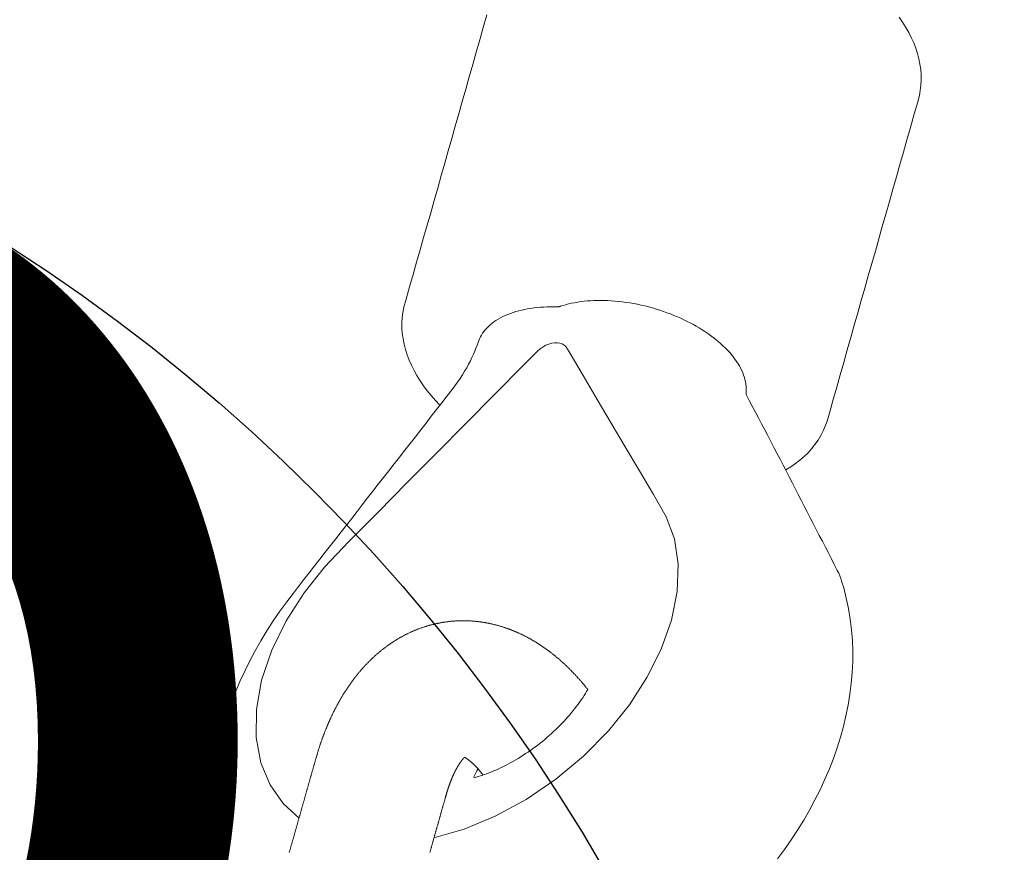
# Model space of a CAD drawing. Extents: x 6006 to 6620, y -5988 to -5294.
# Drawn here: x 6118 to 6121, y -5701 to -5699 of the extents above; entities that cross this region are included whole.
import ezdxf

# ---------------------------------------------------------------- set-up
doc = ezdxf.new("R2010")
doc.units = 0
doc.header["$MEASUREMENT"] = 0
doc.layers.get('0').update_dxf_attribs({"color": 5, "linetype": 'CONTINUOUS'})
for name, color, linetype in [('FT', 1, 'CONTINUOUS'), ('PHASE-1', 6, 'CONTINUOUS'), ('SPECIAL_NOTE', 6, 'CONTINUOUS')]:
    doc.layers.add(name, color=color, linetype=linetype)
doc.styles.add('SIMPLEX', font='SIMPLEX.shx')

# ---------------------------------------------------------------- blocks, each defined once
blk = doc.blocks.new('23694600')
at = {"color": 0, "linetype": 'Continuous', "lineweight": 0, "elevation": -0.0017}
for points in [[(50.0692, 37.6951), (50.0838, 37.6773), (50.0973, 37.6634), (50.109, 37.6533), (50.1183, 37.6467), (50.1203, 37.6457), (50.1205, 37.6459), (50.1207, 37.6461), (50.1209, 37.6464), (50.1211, 37.6466), (50.1213, 37.6468), (50.1215, 37.647), (50.1217, 37.6472), (50.1219, 37.6474), (50.1221, 37.6476), (50.1223, 37.6478), (50.1224, 37.648), (50.1227, 37.6483), (50.1229, 37.6485), (50.1231, 37.6488), (50.1233, 37.6491), (50.1236, 37.6493), (50.1238, 37.6496), (50.124, 37.6498), (50.1242, 37.6501), (50.1244, 37.6504), (50.1247, 37.6506), (50.1249, 37.6509), (50.1251, 37.6511), (50.1254, 37.6514), (50.1256, 37.6517), (50.1258, 37.652), (50.1261, 37.6523), (50.1263, 37.6526), (50.1266, 37.653), (50.1268, 37.6533), (50.1271, 37.6536), (50.1273, 37.6539), (50.1275, 37.6542), (50.1278, 37.6545), (50.128, 37.6548), (50.1283, 37.6551), (50.1286, 37.6555), (50.1288, 37.6558), (50.1291, 37.6562), (50.1293, 37.6566), (50.1296, 37.6569), (50.1299, 37.6573), (50.1301, 37.6576), (50.1304, 37.658), (50.1306, 37.6583), (50.1309, 37.6587), (50.1312, 37.659), (50.1314, 37.6594), (50.1317, 37.6598), (50.132, 37.6602), (50.1323, 37.6606), (50.1325, 37.6611), (50.1328, 37.6615), (50.1331, 37.6619), (50.1334, 37.6623), (50.1336, 37.6627), (50.1339, 37.6631), (50.1342, 37.6635), (50.1345, 37.6639), (50.1348, 37.6643), (50.135, 37.6648), (50.1353, 37.6653), (50.1356, 37.6657), (50.1359, 37.6662), (50.1362, 37.6666), (50.1365, 37.6671), (50.1368, 37.6675), (50.137, 37.668), (50.1373, 37.6685), (50.1376, 37.6689), (50.1379, 37.6694), (50.1382, 37.6699), (50.1385, 37.6704), (50.1388, 37.6709), (50.1391, 37.6714), (50.1394, 37.6719), (50.1397, 37.6724), (50.14, 37.6729), (50.1403, 37.6734), (50.1406, 37.6739), (50.1408, 37.6744), (50.1411, 37.6749), (50.1414, 37.6754), (50.1417, 37.676), (50.142, 37.6765), (50.1423, 37.6771), (50.1426, 37.6776), (50.1429, 37.6782), (50.1432, 37.6788), (50.1435, 37.6793), (50.1438, 37.6799), (50.1441, 37.6804), (50.1444, 37.681), (50.1447, 37.6816), (50.145, 37.6821), (50.1453, 37.6827), (50.1456, 37.6833), (50.1459, 37.6839), (50.1462, 37.6845), (50.1465, 37.6851), (50.1469, 37.6857), (50.1472, 37.6863), (50.1475, 37.6869), (50.1478, 37.6875), (50.1481, 37.6881), (50.1484, 37.6888), (50.1487, 37.6894), (50.149, 37.69), (50.1493, 37.6906), (50.1496, 37.6913), (50.1499, 37.6919), (50.1502, 37.6926), (50.1505, 37.6933), (50.1508, 37.6939), (50.1511, 37.6946), (50.1514, 37.6952), (50.1517, 37.6959), (50.152, 37.6965), (50.1523, 37.6972), (50.1526, 37.6978), (50.1529, 37.6986), (50.1532, 37.6993), (50.1535, 37.7), (50.1538, 37.7007), (50.1541, 37.7014), (50.1544, 37.7021), (50.1547, 37.7028), (50.155, 37.7035), (50.1553, 37.7042), (50.1556, 37.7049), (50.1559, 37.7056), (50.1562, 37.7063), (50.1565, 37.707), (50.1568, 37.7078), (50.1571, 37.7085), (50.1574, 37.7093), (50.1577, 37.71), (50.158, 37.7108), (50.1583, 37.7115), (50.1586, 37.7123), (50.1588, 37.713), (50.1591, 37.7138), (50.1594, 37.7145), (50.1597, 37.7153), (50.16, 37.7161), (50.1603, 37.7168), (50.1606, 37.7176), (50.1609, 37.7184), (50.1612, 37.7192), (50.1615, 37.72), (50.1618, 37.7208), (50.162, 37.7216), (50.1623, 37.7224), (50.1626, 37.7232), (50.1629, 37.724), (50.1632, 37.7248), (50.1635, 37.7256), (50.1638, 37.7264), (50.164, 37.7273), (50.1643, 37.7281), (50.1646, 37.7289), (50.1649, 37.7298), (50.1652, 37.7306), (50.1654, 37.7314), (50.1657, 37.7323), (50.166, 37.7331), (50.1663, 37.7339), (50.1666, 37.7348), (50.1668, 37.7356), (50.1671, 37.7365), (50.1674, 37.7374), (50.1676, 37.7383), (50.1679, 37.7392), (50.1682, 37.74), (50.1684, 37.7409), (50.1687, 37.7418), (50.169, 37.7427), (50.1693, 37.7435), (50.1695, 37.7444), (50.1698, 37.7453), (50.1701, 37.7465), (50.1705, 37.7479), (50.1709, 37.7492), (50.1713, 37.7505), (50.1717, 37.7518), (50.172, 37.7532), (50.1724, 37.7545), (50.1728, 37.7558), (50.1732, 37.7572), (50.1736, 37.7585), (50.1739, 37.7598), (50.1743, 37.7612), (50.1748, 37.7628), (50.1752, 37.7644), (50.1757, 37.7661), (50.1762, 37.7677), (50.1767, 37.7694), (50.1771, 37.7711), (50.1776, 37.7727), (50.1781, 37.7744), (50.1786, 37.7761), (50.179, 37.7777), (50.1795, 37.7794), (50.18, 37.7811), (50.1804, 37.7827), (50.1809, 37.7844), (50.1814, 37.7861), (50.1819, 37.7877), (50.1823, 37.7894), (50.1828, 37.7911), (50.1833, 37.7927), (50.1837, 37.7944), (50.1842, 37.796), (50.1847, 37.7977), (50.1852, 37.7994), (50.1856, 37.801), (50.1861, 37.8027), (50.1866, 37.8044), (50.187, 37.806), (50.1875, 37.8077), (50.188, 37.8094), (50.1885, 37.811), (50.1889, 37.8127), (50.1894, 37.8144), (50.1899, 37.816), (50.1904, 37.8177), (50.1908, 37.8194), (50.1913, 37.821), (50.1918, 37.8227), (50.1922, 37.8243), (50.1927, 37.826), (50.1932, 37.8277), (50.1937, 37.8293), (50.1941, 37.831), (50.1946, 37.8327), (50.1951, 37.8343), (50.1955, 37.836), (50.196, 37.8377), (50.1965, 37.8393), (50.197, 37.841), (50.1974, 37.8427), (50.1979, 37.8443), (50.1984, 37.846), (50.1988, 37.8477), (50.1993, 37.8493), (50.1998, 37.851), (50.2003, 37.8526), (50.2007, 37.8543), (50.2012, 37.856), (50.2017, 37.8576), (50.2022, 37.8593), (50.2026, 37.861), (50.2031, 37.8626), (50.2036, 37.8643), (50.204, 37.866), (50.2045, 37.8676), (50.205, 37.8693), (50.2055, 37.871), (50.2059, 37.8726), (50.2064, 37.8743), (50.2069, 37.876), (50.2073, 37.8776), (50.2078, 37.8793), (50.2083, 37.8809), (50.2088, 37.8826), (50.2092, 37.8843), (50.2097, 37.8859), (50.2102, 37.8876), (50.2107, 37.8893), (50.2111, 37.8909), (50.2116, 37.8926), (50.2121, 37.8943), (50.2125, 37.8959), (50.213, 37.8976), (50.2135, 37.8993), (50.214, 37.9009), (50.2144, 37.9026), (50.2149, 37.9043), (50.2154, 37.9059), (50.2158, 37.9076), (50.2163, 37.9093)], [(50.605, 37.9091), (50.6045, 37.9073), (50.604, 37.9055), (50.6035, 37.9037), (50.603, 37.9019), (50.6025, 37.9001), (50.602, 37.8983), (50.6015, 37.8965), (50.601, 37.8947), (50.6004, 37.8929), (50.5999, 37.8911), (50.5994, 37.8893), (50.5989, 37.8875), (50.5984, 37.8857), (50.5979, 37.8839), (50.5974, 37.8821), (50.5969, 37.8803), (50.5964, 37.8785), (50.5959, 37.8767), (50.5953, 37.8749), (50.5948, 37.8731), (50.5943, 37.8713), (50.5938, 37.8695), (50.5933, 37.8677), (50.5928, 37.8659), (50.5923, 37.8641), (50.5918, 37.8623), (50.5913, 37.8606), (50.5908, 37.8588), (50.5902, 37.857), (50.5897, 37.8552), (50.5892, 37.8534), (50.5887, 37.8516), (50.5882, 37.8498), (50.5877, 37.848), (50.5872, 37.8462), (50.5867, 37.8444), (50.5862, 37.8426), (50.5857, 37.8408), (50.5851, 37.839), (50.5846, 37.8372), (50.5841, 37.8354), (50.5836, 37.8336), (50.5831, 37.8318), (50.5826, 37.83), (50.5821, 37.8282), (50.5816, 37.8264), (50.5811, 37.8246), (50.5806, 37.8228), (50.58, 37.821), (50.5795, 37.8192), (50.579, 37.8174), (50.5785, 37.8156), (50.578, 37.8138), (50.5775, 37.812), (50.577, 37.8102), (50.5765, 37.8084), (50.576, 37.8066), (50.5755, 37.8048), (50.575, 37.803), (50.5744, 37.8012), (50.5739, 37.7994), (50.5734, 37.7976), (50.5729, 37.7958), (50.5724, 37.794), (50.5719, 37.7922), (50.5714, 37.7904), (50.5709, 37.7886), (50.5704, 37.7868), (50.5699, 37.785), (50.5693, 37.7832), (50.5688, 37.7814), (50.5683, 37.7796), (50.5678, 37.7778), (50.5673, 37.776), (50.5668, 37.7742), (50.5663, 37.7724), (50.5658, 37.7706), (50.5653, 37.7688), (50.5648, 37.7671), (50.5642, 37.7653), (50.5637, 37.7635), (50.5632, 37.7617), (50.5627, 37.7599), (50.5622, 37.7581), (50.5617, 37.7563), (50.5612, 37.7545), (50.5607, 37.7527), (50.5602, 37.7509), (50.5597, 37.7491), (50.5591, 37.7473), (50.5586, 37.7455), (50.5581, 37.7437), (50.5576, 37.7419), (50.5571, 37.7401), (50.5566, 37.7383), (50.5561, 37.7365), (50.5556, 37.7347), (50.5551, 37.7329), (50.5546, 37.7311), (50.554, 37.7293), (50.5535, 37.7275), (50.553, 37.7257), (50.5525, 37.7239), (50.552, 37.7221), (50.5515, 37.7203), (50.551, 37.7185), (50.5505, 37.7167), (50.55, 37.7149), (50.5495, 37.7131), (50.549, 37.7113), (50.5484, 37.7095), (50.5479, 37.7077), (50.5474, 37.7059), (50.5469, 37.7041), (50.5464, 37.7023), (50.5459, 37.7005), (50.5454, 37.6987), (50.5449, 37.6969), (50.5444, 37.6951), (50.5439, 37.6933), (50.5433, 37.6915), (50.5428, 37.6897), (50.5423, 37.6879), (50.5418, 37.6861), (50.5413, 37.6843), (50.5408, 37.6825), (50.5403, 37.6807), (50.5398, 37.6789), (50.5393, 37.6771), (50.5388, 37.6754), (50.5382, 37.6736), (50.5377, 37.6718), (50.5372, 37.67), (50.5367, 37.6682), (50.5362, 37.6664), (50.5357, 37.6646), (50.5352, 37.6628), (50.5347, 37.661), (50.5342, 37.6592), (50.5337, 37.6574), (50.5331, 37.6556), (50.5326, 37.6538), (50.5321, 37.652), (50.5316, 37.6502), (50.5311, 37.6486), (50.5307, 37.647), (50.5302, 37.6453), (50.5297, 37.6437), (50.5292, 37.6421), (50.5288, 37.6405), (50.5283, 37.6388), (50.5278, 37.6372), (50.5273, 37.6356), (50.5268, 37.6339), (50.5264, 37.6323), (50.5259, 37.6307), (50.5254, 37.6291), (50.5249, 37.6275), (50.5244, 37.6259), (50.5239, 37.6243), (50.5233, 37.6228), (50.5228, 37.6212), (50.5223, 37.6196), (50.5218, 37.618), (50.5213, 37.6164), (50.5208, 37.6148), (50.5203, 37.6132), (50.5198, 37.6117), (50.5192, 37.6101), (50.5187, 37.6085), (50.5182, 37.607), (50.5176, 37.6054), (50.5171, 37.6038), (50.5165, 37.6023), (50.516, 37.6007), (50.5154, 37.5991), (50.5149, 37.5976), (50.5143, 37.596), (50.5138, 37.5944), (50.5132, 37.5929), (50.5127, 37.5913), (50.5121, 37.5898), (50.5115, 37.5882), (50.5109, 37.5867), (50.5103, 37.5852), (50.5098, 37.5836), (50.5092, 37.5821), (50.5086, 37.5805), (50.508, 37.579), (50.5074, 37.5774), (50.5068, 37.5759), (50.5063, 37.5744), (50.5056, 37.5728), (50.505, 37.5713), (50.5044, 37.5698), (50.5038, 37.5683), (50.5032, 37.5668), (50.5025, 37.5652), (50.5019, 37.5637), (50.5013, 37.5622), (50.5007, 37.5607), (50.5, 37.5592), (50.4994, 37.5576), (50.4988, 37.5561), (50.4981, 37.5546), (50.4975, 37.5531), (50.4968, 37.5516), (50.4962, 37.5501), (50.4955, 37.5486), (50.4948, 37.5472), (50.4942, 37.5457), (50.4935, 37.5442), (50.4929, 37.5427), (50.4922, 37.5412), (50.4915, 37.5397), (50.4909, 37.5382), (50.4902, 37.5367), (50.4895, 37.5352), (50.4888, 37.5338), (50.4881, 37.5323), (50.4874, 37.5308), (50.4867, 37.5294), (50.486, 37.5279), (50.4853, 37.5264), (50.4846, 37.5249), (50.4839, 37.5235), (50.4832, 37.522), (50.4825, 37.5205), (50.4817, 37.5191), (50.481, 37.5176), (50.4802, 37.5162), (50.4795, 37.5147), (50.4787, 37.5133), (50.478, 37.5119), (50.4772, 37.5104), (50.4765, 37.509), (50.4758, 37.5075), (50.475, 37.5061), (50.4743, 37.5046), (50.4735, 37.5032), (50.4727, 37.5018), (50.472, 37.5003), (50.4712, 37.4989), (50.4704, 37.4975), (50.4696, 37.4961), (50.4688, 37.4947), (50.468, 37.4933), (50.4672, 37.4918), (50.4664, 37.4904), (50.4656, 37.489), (50.4649, 37.4876), (50.4641, 37.4862), (50.4632, 37.4848), (50.4624, 37.4834), (50.4616, 37.482), (50.4607, 37.4806), (50.4599, 37.4792), (50.4591, 37.4778), (50.4582, 37.4764), (50.4574, 37.475), (50.4566, 37.4737), (50.4557, 37.4723), (50.4549, 37.4709), (50.4541, 37.4695), (50.4532, 37.4681), (50.4523, 37.4668), (50.4514, 37.4654), (50.4505, 37.464), (50.4497, 37.4627), (50.4488, 37.4613), (50.4479, 37.46), (50.447, 37.4586), (50.4461, 37.4572), (50.4453, 37.4559), (50.4444, 37.4545), (50.4435, 37.4532), (50.4426, 37.4518), (50.4416, 37.4505), (50.4407, 37.4492), (50.4398, 37.4478), (50.4388, 37.4465), (50.4379, 37.4452), (50.437, 37.4439), (50.436, 37.4425), (50.4351, 37.4412), (50.4342, 37.4399), (50.4333, 37.4386), (50.4323, 37.4372), (50.4314, 37.4359), (50.4304, 37.4346), (50.4294, 37.4333), (50.4284, 37.432), (50.4274, 37.4307), (50.4264, 37.4294), (50.4255, 37.4281), (50.4245, 37.4269), (50.4235, 37.4256), (50.4225, 37.4243), (50.4215, 37.423), (50.4205, 37.4217), (50.4195, 37.4204), (50.4185, 37.4191), (50.4175, 37.4179), (50.4164, 37.4166), (50.4154, 37.4154), (50.4143, 37.4141), (50.4133, 37.4129), (50.4123, 37.4116), (50.4112, 37.4103), (50.4102, 37.4091), (50.4091, 37.4078), (50.4081, 37.4066), (50.4071, 37.4053), (50.406, 37.4041), (50.4049, 37.4029), (50.4038, 37.4017), (50.4027, 37.4005), (50.4016, 37.3992), (50.4005, 37.398), (50.3994, 37.3968), (50.3983, 37.3956), (50.3972, 37.3944), (50.3961, 37.3931), (50.395, 37.3919), (50.3939, 37.3907), (50.3928, 37.3895), (50.3916, 37.3884), (50.3905, 37.3872), (50.3893, 37.386), (50.3882, 37.3848), (50.387, 37.3837), (50.3859, 37.3825), (50.3847, 37.3813), (50.3835, 37.3802), (50.3824, 37.379), (50.3812, 37.3778), (50.3801, 37.3766), (50.3789, 37.3755), (50.3777, 37.3744), (50.3764, 37.3733), (50.3752, 37.3721), (50.374, 37.371), (50.3728, 37.3699), (50.3716, 37.3687), (50.3704, 37.3676), (50.3692, 37.3665), (50.368, 37.3654), (50.3668, 37.3642), (50.3655, 37.3631), (50.3643, 37.362), (50.363, 37.3609), (50.3617, 37.3599), (50.3604, 37.3588), (50.3592, 37.3577), (50.3579, 37.3566), (50.3566, 37.3556), (50.3553, 37.3545), (50.3541, 37.3534), (50.3528, 37.3523), (50.3515, 37.3512), (50.3502, 37.3502), (50.3489, 37.3492), (50.3476, 37.3481), (50.3462, 37.3471), (50.3449, 37.3461), (50.3436, 37.3451), (50.3422, 37.3441), (50.3409, 37.343), (50.3396, 37.342), (50.3382, 37.341), (50.3369, 37.34), (50.3356, 37.3389), (50.3342, 37.3379), (50.3328, 37.337), (50.3314, 37.336), (50.33, 37.3351), (50.3287, 37.3341), (50.3273, 37.3331), (50.3259, 37.3322), (50.3245, 37.3312), (50.3231, 37.3303), (50.3217, 37.3293), (50.3203, 37.3283), (50.3189, 37.3274), (50.3175, 37.3264), (50.316, 37.3255), (50.3146, 37.3246), (50.3131, 37.3238), (50.3117, 37.3229), (50.3102, 37.322), (50.3088, 37.3211), (50.3073, 37.3202), (50.3059, 37.3193), (50.3044, 37.3184), (50.3029, 37.3175), (50.3015, 37.3166), (50.3, 37.3158), (50.2985, 37.3149), (50.297, 37.3141), (50.2955, 37.3133), (50.294, 37.3125), (50.2925, 37.3117), (50.291, 37.3109), (50.2894, 37.31), (50.2879, 37.3092), (50.2864, 37.3084), (50.2849, 37.3076), (50.2834, 37.3068), (50.2819, 37.306), (50.2803, 37.3052), (50.2787, 37.3045), (50.2772, 37.3038), (50.2756, 37.303), (50.274, 37.3023), (50.2725, 37.3016), (50.2709, 37.3008), (50.2693, 37.3001), (50.2678, 37.2994), (50.2662, 37.2986), (50.2646, 37.2979), (50.263, 37.2972), (50.2614, 37.2965), (50.2598, 37.2959), (50.2582, 37.2952), (50.2566, 37.2946), (50.2549, 37.2939), (50.2533, 37.2933), (50.2517, 37.2927), (50.2501, 37.292), (50.2485, 37.2914), (50.2468, 37.2907), (50.2452, 37.2901), (50.2436, 37.2894), (50.2419, 37.2889), (50.2403, 37.2883), (50.2386, 37.2878), (50.2369, 37.2872), (50.2353, 37.2867), (50.2336, 37.2861), (50.2319, 37.2856), (50.2303, 37.285), (50.2286, 37.2845), (50.2269, 37.2839), (50.2253, 37.2834), (50.2236, 37.2828), (50.2219, 37.2823), (50.2202, 37.2819), (50.2185, 37.2814), (50.2168, 37.281), (50.2151, 37.2805), (50.2134, 37.2801), (50.2117, 37.2796), (50.21, 37.2792), (50.2083, 37.2787), (50.2066, 37.2783), (50.2049, 37.2778), (50.2032, 37.2774), (50.2015, 37.277), (50.1998, 37.2766), (50.198, 37.2763), (50.1963, 37.2759), (50.1946, 37.2756), (50.1928, 37.2753), (50.1911, 37.2749), (50.1894, 37.2746), (50.1877, 37.2742), (50.1859, 37.2739), (50.1842, 37.2735), (50.1825, 37.2732), (50.1807, 37.2729), (50.179, 37.2726), (50.1772, 37.2724), (50.1755, 37.2722), (50.1737, 37.2719), (50.172, 37.2717), (50.1702, 37.2714), (50.1685, 37.2712), (50.1667, 37.271), (50.165, 37.2707), (50.1632, 37.2705), (50.1615, 37.2702), (50.1597, 37.2701), (50.158, 37.2699), (50.1562, 37.2698), (50.1544, 37.2697), (50.1527, 37.2695), (50.1509, 37.2694), (50.1492, 37.2693), (50.1474, 37.2691), (50.1456, 37.269), (50.1439, 37.2689), (50.1421, 37.2688), (50.1403, 37.2686), (50.1386, 37.2685), (50.1368, 37.2685), (50.1351, 37.2685), (50.1333, 37.2685), (50.1315, 37.2684), (50.1298, 37.2684), (50.128, 37.2684), (50.1263, 37.2684), (50.1245, 37.2684), (50.1227, 37.2683), (50.121, 37.2683), (50.1192, 37.2683), (50.1175, 37.2683), (50.1157, 37.2684), (50.1139, 37.2685), (50.1122, 37.2685), (50.1104, 37.2686), (50.1087, 37.2687), (50.1069, 37.2688), (50.1052, 37.2689), (50.1034, 37.269), (50.1017, 37.269), (50.0999, 37.2691), (50.0982, 37.2692), (50.0964, 37.2693), (50.0947, 37.2695), (50.093, 37.2697), (50.0912, 37.2699), (50.0895, 37.2701), (50.0877, 37.2703), (50.086, 37.2704), (50.0843, 37.2706), (50.0825, 37.2708), (50.0808, 37.271), (50.0791, 37.2712), (50.0773, 37.2714), (50.0756, 37.2716), (50.0739, 37.2719), (50.0722, 37.2721), (50.0705, 37.2724), (50.0688, 37.2727), (50.0671, 37.273), (50.0654, 37.2733), (50.0637, 37.2736), (50.0619, 37.2739), (50.0602, 37.2741), (50.0585, 37.2744), (50.0568, 37.2747), (50.0551, 37.275), (50.0535, 37.2754), (50.0518, 37.2758), (50.0501, 37.2761), (50.0484, 37.2765), (50.0468, 37.2769), (50.0451, 37.2773), (50.0434, 37.2777), (50.0417, 37.278), (50.0401, 37.2784), (50.0384, 37.2788), (50.0367, 37.2792), (50.0351, 37.2796), (50.0334, 37.28), (50.0318, 37.2805), (50.0301, 37.281), (50.0285, 37.2814), (50.0269, 37.2819), (50.0252, 37.2824), (50.0236, 37.2828), (50.022, 37.2833), (50.0203, 37.2838), (50.0187, 37.2842), (50.0171, 37.2847), (50.0154, 37.2852), (50.0138, 37.2857), (50.0122, 37.2863), (50.0106, 37.2868), (50.009, 37.2874), (50.0074, 37.2879), (50.0058, 37.2885), (50.0042, 37.289), (50.0026, 37.2896), (50.001, 37.2901), (49.9994, 37.2907), (49.9978, 37.2912), (49.9962, 37.2918), (49.9947, 37.2924), (49.9931, 37.293), (49.9916, 37.2936), (49.99, 37.2943), (49.9884, 37.2949), (49.9869, 37.2955), (49.9853, 37.2962), (49.9838, 37.2968), (49.9822, 37.2974), (49.9807, 37.298), (49.9791, 37.2987), (49.9775, 37.2993), (49.976, 37.3), (49.9745, 37.3007), (49.973, 37.3014), (49.9715, 37.3021), (49.9699, 37.3028), (49.9684, 37.3035), (49.9669, 37.3042), (49.9654, 37.3049), (49.9639, 37.3056), (49.9624, 37.3063), (49.9608, 37.307), (49.9593, 37.3077), (49.9578, 37.3084), (49.9564, 37.3092), (49.9549, 37.31), (49.9534, 37.3107), (49.9519, 37.3115), (49.9505, 37.3123), (49.949, 37.313), (49.9475, 37.3138), (49.946, 37.3146), (49.9446, 37.3153), (49.9431, 37.3161), (49.9416, 37.3169), (49.9402, 37.3177), (49.9387, 37.3185), (49.9373, 37.3194), (49.9359, 37.3202), (49.9345, 37.321), (49.933, 37.3218), (49.9316, 37.3227), (49.9302, 37.3235), (49.9287, 37.3243), (49.9273, 37.3252), (49.9259, 37.326), (49.9244, 37.3268), (49.923, 37.3277), (49.9217, 37.3286), (49.9203, 37.3295), (49.9189, 37.3303), (49.9175, 37.3312), (49.9161, 37.3321), (49.9147, 37.333), (49.9134, 37.3339), (49.912, 37.3348), (49.9106, 37.3357), (49.9092, 37.3365), (49.9078, 37.3374), (49.9065, 37.3383), (49.9051, 37.3393), (49.9038, 37.3402), (49.9025, 37.3412), (49.9011, 37.3421), (49.8998, 37.343), (49.8985, 37.344), (49.8971, 37.3449), (49.8958, 37.3458), (49.8944, 37.3468), (49.8931, 37.3477), (49.8918, 37.3487), (49.8905, 37.3496), (49.8892, 37.3506), (49.8879, 37.3516), (49.8866, 37.3526), (49.8853, 37.3536), (49.884, 37.3545), (49.8827, 37.3555), (49.8814, 37.3565), (49.8801, 37.3575), (49.8788, 37.3585), (49.8775, 37.3595), (49.8762, 37.3605), (49.875, 37.3615), (49.8737, 37.3625), (49.8725, 37.3635), (49.8712, 37.3646), (49.87, 37.3656), (49.8687, 37.3666), (49.8675, 37.3677), (49.8662, 37.3687), (49.865, 37.3697), (49.8637, 37.3708), (49.8625, 37.3718), (49.8612, 37.3728), (49.86, 37.3739), (49.8588, 37.3749), (49.8575, 37.376), (49.8563, 37.3771), (49.8551, 37.3782), (49.8539, 37.3792), (49.8527, 37.3803), (49.8515, 37.3814), (49.8503, 37.3825), (49.8491, 37.3836), (49.8479, 37.3846), (49.8466, 37.3857), (49.8454, 37.3868), (49.8443, 37.3879), (49.8431, 37.389), (49.8419, 37.3901), (49.8408, 37.3913), (49.8396, 37.3924), (49.8384, 37.3935), (49.8372, 37.3946), (49.8361, 37.3957), (49.8349, 37.3969), (49.8337, 37.398), (49.8325, 37.3991), (49.8314, 37.4002), (49.8302, 37.4014), (49.8291, 37.4025), (49.828, 37.4037), (49.8268, 37.4049), (49.8257, 37.406), (49.8246, 37.4072), (49.8234, 37.4083), (49.8223, 37.4095), (49.8212, 37.4107), (49.82, 37.4118), (49.8189, 37.413), (49.8178, 37.4141), (49.8167, 37.4153), (49.8156, 37.4165), (49.8145, 37.4177), (49.8134, 37.4189), (49.8123, 37.4201), (49.8112, 37.4213), (49.8101, 37.4225), (49.809, 37.4237), (49.8079, 37.4249), (49.8068, 37.4261), (49.8057, 37.4273), (49.8046, 37.4285), (49.8035, 37.4297), (49.8024, 37.431), (49.8014, 37.4322), (49.8003, 37.4334), (49.7992, 37.4347), (49.7982, 37.4359), (49.7971, 37.4371), (49.796, 37.4384), (49.795, 37.4396), (49.7939, 37.4408), (49.7929, 37.4421), (49.7918, 37.4433), (49.7908, 37.4446), (49.7897, 37.4458), (49.7887, 37.4471), (49.7877, 37.4484), (49.7866, 37.4496), (49.7856, 37.4509), (49.7846, 37.4522), (49.7835, 37.4535), (49.7825, 37.4547), (49.7815, 37.456), (49.7804, 37.4573), (49.7794, 37.4585)], [(50.8022, 37.909), (50.8074, 37.8799), (50.8112, 37.8506), (50.8138, 37.8211), (50.8152, 37.7915), (50.8153, 37.7618), (50.8142, 37.7321), (50.8119, 37.7022), (50.8085, 37.6723), (50.8039, 37.6424), (50.7982, 37.6126), (50.7914, 37.5828), (50.7835, 37.5532), (50.7745, 37.5238), (50.7645, 37.4946), (50.7535, 37.4656), (50.7414, 37.4367), (50.7284, 37.408), (50.7144, 37.3796), (50.6995, 37.3514), (50.6838, 37.3236), (50.6671, 37.2961), (50.6496, 37.269), (50.6313, 37.2423), (50.6122, 37.216), (50.5938, 37.192), (50.5792, 37.1732), (50.5645, 37.1544), (50.5498, 37.1356), (50.5351, 37.1168), (50.5204, 37.098), (50.5058, 37.0791), (50.4911, 37.0603), (50.4764, 37.0415), (50.4617, 37.0227), (50.4471, 37.0039), (50.4324, 36.9851), (50.4177, 36.9663), (50.403, 36.9474), (50.3883, 36.9286), (50.3737, 36.9098), (50.359, 36.891), (50.3443, 36.8722), (50.3296, 36.8534), (50.3149, 36.8346), (50.3003, 36.8157), (50.2856, 36.7969), (50.2709, 36.7781), (50.2562, 36.7593), (50.2416, 36.7405), (50.2269, 36.7217), (50.2122, 36.7028), (50.1975, 36.684), (50.1828, 36.6652), (50.1682, 36.6464), (50.1547, 36.6291), (50.1469, 36.6189), (50.1396, 36.6086), (50.1327, 36.5985), (50.1261, 36.5884), (50.12, 36.5784), (50.1143, 36.5686), (50.109, 36.5589), (50.1041, 36.5494), (50.0997, 36.5401), (50.0957, 36.5311), (50.092, 36.5223), (50.0888, 36.5139), (50.0857, 36.5059), (50.0827, 36.4989), (50.0809, 36.4936), (50.0788, 36.4884), (50.0763, 36.4832), (50.0735, 36.4782), (50.0703, 36.4732), (50.0668, 36.4683), (50.063, 36.4636), (50.0589, 36.4589), (50.0544, 36.4544), (50.0496, 36.45), (50.0445, 36.4458), (50.0391, 36.4417), (50.0334, 36.4378), (50.0274, 36.4341), (50.0211, 36.4305), (50.0145, 36.4272), (50.0077, 36.424), (50.0007, 36.421), (49.9934, 36.4182), (49.9859, 36.4156), (49.9782, 36.4132), (49.9703, 36.411), (49.9623, 36.409), (49.9541, 36.4072), (49.9458, 36.4056), (49.9373, 36.4042), (49.9287, 36.403), (49.9197, 36.4019), (49.9105, 36.4011), (49.9012, 36.4005), (49.8918, 36.4001), (49.8822, 36.3999), (49.8726, 36.3999), (49.8664, 36.4), (49.8654, 36.4), (49.8644, 36.4), (49.8634, 36.3999), (49.8625, 36.3999), (49.8615, 36.3998), (49.8606, 36.3997), (49.8596, 36.3996), (49.8587, 36.3994), (49.8578, 36.3992), (49.857, 36.3991), (49.8561, 36.3989), (49.8553, 36.3986), (49.8545, 36.3984), (49.8484, 36.3964), (49.8406, 36.3941), (49.8326, 36.3921), (49.8243, 36.3902), (49.8159, 36.3885), (49.8073, 36.387), (49.7985, 36.3857), (49.7899, 36.3847), (49.7811, 36.3838), (49.7722, 36.3831), (49.763, 36.3827), (49.7536, 36.3824), (49.7441, 36.3823), (49.7344, 36.3824), (49.7245, 36.3827), (49.7145, 36.3833), (49.7045, 36.384), (49.6943, 36.385), (49.684, 36.3862), (49.6736, 36.3876), (49.6632, 36.3892), (49.6528, 36.391), (49.6424, 36.393), (49.6319, 36.3952), (49.6215, 36.3977), (49.6112, 36.4003), (49.6008, 36.4031), (49.5906, 36.4061), (49.5805, 36.4093), (49.5704, 36.4126), (49.5605, 36.4162), (49.5508, 36.4198), (49.5411, 36.4236), (49.5317, 36.4276), (49.5224, 36.4317), (49.5134, 36.4359), (49.5045, 36.4402), (49.4959, 36.4447), (49.4875, 36.4492), (49.4793, 36.4538), (49.4712, 36.4585), (49.4632, 36.4634), (49.4554, 36.4685), (49.4477, 36.4737), (49.4402, 36.479), (49.4328, 36.4845), (49.4257, 36.4901), (49.4187, 36.4958), (49.412, 36.5016), (49.4056, 36.5075), (49.3994, 36.5135), (49.3934, 36.5196), (49.3878, 36.5258), (49.3824, 36.532), (49.3773, 36.5383), (49.3726, 36.5446), (49.3681, 36.5509), (49.364, 36.5573), (49.3602, 36.5636), (49.3568, 36.57), (49.3537, 36.5763), (49.351, 36.5826), (49.3485, 36.5889), (49.3465, 36.5951), (49.3448, 36.6013), (49.3434, 36.6074), (49.3424, 36.6134), (49.3417, 36.6193), (49.3413, 36.6252), (49.3412, 36.6309), (49.3415, 36.6366), (49.3418, 36.6424), (49.3332, 36.6587), (49.3245, 36.675), (49.3159, 36.6913), (49.3073, 36.7075), (49.2987, 36.7238), (49.2902, 36.7401), (49.2817, 36.7563), (49.2732, 36.7726), (49.2647, 36.7888), (49.2562, 36.8051), (49.2478, 36.8213), (49.2393, 36.8376), (49.2309, 36.8538), (49.2225, 36.87), (49.2141, 36.8862), (49.2057, 36.9025), (49.1974, 36.9187), (49.189, 36.9349), (49.1807, 36.9511), (49.1724, 36.9673), (49.164, 36.9835), (49.1557, 36.9997), (49.1474, 37.0159), (49.1391, 37.0321), (49.1308, 37.0484), (49.1225, 37.0646), (49.1142, 37.0808), (49.1059, 37.097), (49.0977, 37.1132), (49.0894, 37.1294), (49.0856, 37.137), (49.0826, 37.1441), (49.0798, 37.1513), (49.0774, 37.1586), (49.0718, 37.1777), (49.0645, 37.2061), (49.0584, 37.2348), (49.0536, 37.2639), (49.05, 37.2932), (49.0477, 37.3227), (49.0467, 37.3522), (49.0469, 37.382), (49.0482, 37.4118), (49.0508, 37.4416), (49.0546, 37.4715), (49.0594, 37.5014), (49.0654, 37.5312), (49.0725, 37.5609), (49.0807, 37.5905), (49.0899, 37.6198), (49.1001, 37.649), (49.1114, 37.6781), (49.1237, 37.707), (49.137, 37.7356), (49.1512, 37.764), (49.1663, 37.792), (49.1823, 37.8198), (49.1992, 37.8472), (49.2168, 37.8741), (49.2354, 37.9007), (49.2548, 37.927)], [(50.5781, 37.814), (50.622, 37.7734), (50.6578, 37.7223), (50.6833, 37.6611), (50.6965, 37.591), (50.696, 37.514), (50.6815, 37.4326), (50.6536, 37.3498), (50.6138, 37.2685), (50.5643, 37.1913), (50.5077, 37.1203), (50.4401, 37.0495), (50.3594, 36.9679), (50.2787, 36.8863), (50.1981, 36.8048), (50.1174, 36.7232), (50.0367, 36.6416), (49.9561, 36.5601), (49.9179, 36.5217), (49.9109, 36.5159), (49.9032, 36.5108), (49.8951, 36.5065), (49.8869, 36.5032), (49.8789, 36.5009), (49.8713, 36.4998), (49.8639, 36.4997), (49.8568, 36.5007), (49.8505, 36.5028), (49.8449, 36.506), (49.8405, 36.5101), (49.8313, 36.5247), (49.7924, 36.5904), (49.7535, 36.6561), (49.7146, 36.7218), (49.6757, 36.7875), (49.6368, 36.8533), (49.5978, 36.919), (49.5625, 36.9806), (49.5401, 37.0419), (49.5297, 37.1114), (49.5323, 37.187), (49.5481, 37.2663), (49.5764, 37.3468), (49.6158, 37.4256), (49.6643, 37.5005), (49.7226, 37.5731), (49.7909, 37.6427), (49.8675, 37.7067), (49.95, 37.7628), (50.0356, 37.8092), (50.1215, 37.8445), (50.2048, 37.8685)], [(49.7794, 37.4585), (49.7827, 37.4641), (49.7862, 37.4698), (49.7898, 37.4755), (49.7936, 37.4813), (49.7976, 37.4871), (49.8017, 37.493), (49.806, 37.4989), (49.8104, 37.5048), (49.815, 37.5107), (49.8197, 37.5166), (49.8245, 37.5225), (49.8295, 37.5285), (49.8346, 37.5344), (49.8399, 37.5403), (49.8452, 37.5461), (49.8507, 37.5519), (49.8564, 37.5577), (49.8621, 37.5635), (49.8679, 37.5691), (49.8739, 37.5748), (49.8799, 37.5804), (49.886, 37.5859), (49.8923, 37.5913), (49.8986, 37.5966), (49.9049, 37.6019), (49.9114, 37.6071), (49.9179, 37.6122), (49.9245, 37.6171), (49.9311, 37.622), (49.9378, 37.6268), (49.9445, 37.6315), (49.9513, 37.636), (49.958, 37.6405), (49.9648, 37.6448), (49.9716, 37.649), (49.9784, 37.6531), (49.9853, 37.657), (49.9921, 37.6608), (49.9989, 37.6645), (50.0056, 37.668), (50.0124, 37.6714), (50.0191, 37.6746), (50.0257, 37.6778), (50.0323, 37.6807), (50.0389, 37.6835), (50.0454, 37.6862), (50.0518, 37.6888), (50.0581, 37.6911), (50.0643, 37.6934), (50.0704, 37.6955), (50.0765, 37.6974), (50.0824, 37.6992), (50.0881, 37.7009), (50.0938, 37.7025), (50.0945, 37.6999), (50.0918, 37.6947), (50.089, 37.6894), (50.086, 37.6839), (50.0829, 37.6784)], [(50.1883, 36.6722), (50.2006, 36.659), (50.2123, 36.6456), (50.2233, 36.632), (50.2335, 36.6182), (50.243, 36.6043), (50.2518, 36.5902), (50.2598, 36.5759), (50.267, 36.5616), (50.2735, 36.5471), (50.279, 36.5326), (50.2837, 36.5179), (50.2876, 36.5033), (50.2905, 36.4885), (50.2925, 36.4738), (50.2935, 36.4591), (50.2936, 36.4444), (50.2927, 36.4299), (50.2908, 36.4155), (50.288, 36.4013), (50.2818, 36.3791), (50.2721, 36.3449), (50.2624, 36.3107), (50.2528, 36.2765), (50.2431, 36.2423), (50.2334, 36.2081), (50.2237, 36.1739), (50.214, 36.1397), (50.2043, 36.1056), (50.1946, 36.0714), (50.1849, 36.0372), (50.1752, 36.003), (50.1655, 35.9688), (50.1558, 35.9346), (50.1461, 35.9004), (50.1364, 35.8662), (50.1267, 35.832), (50.117, 35.7978), (50.1073, 35.7637), (50.0976, 35.7295), (50.088, 35.6953), (50.0783, 35.6611), (50.0686, 35.6269), (50.0589, 35.5927)], [(48.9186, 35.5989), (48.909, 35.6128), (48.9001, 35.6269), (48.892, 35.6411), (48.8847, 35.6554), (48.8782, 35.6699), (48.8725, 35.6844), (48.8677, 35.699), (48.8638, 35.7137), (48.8607, 35.7284), (48.8586, 35.7432), (48.8575, 35.7579), (48.8573, 35.7726), (48.8581, 35.7871), (48.8598, 35.8015), (48.8625, 35.8157), (48.8679, 35.8356), (48.8776, 35.8698), (48.8873, 35.904), (48.897, 35.9382), (48.9067, 35.9723), (48.9164, 36.0065), (48.9261, 36.0407), (48.9358, 36.0749), (48.9455, 36.1091), (48.9552, 36.1433), (48.9649, 36.1775), (48.9745, 36.2117), (48.9842, 36.2459), (48.9939, 36.28), (49.0036, 36.3142), (49.0133, 36.3484), (49.023, 36.3826), (49.0327, 36.4168), (49.0424, 36.451), (49.0521, 36.4852), (49.0618, 36.5194), (49.0715, 36.5536), (49.0812, 36.5878), (49.0909, 36.6219), (49.1006, 36.6561), (49.1103, 36.6903), (49.1177, 36.7164), (49.1226, 36.73), (49.1283, 36.7433), (49.135, 36.7563), (49.1426, 36.7688), (49.1511, 36.7808), (49.1604, 36.7924), (49.1704, 36.8035), (49.1813, 36.8141), (49.1928, 36.8242), (49.2051, 36.8337), (49.218, 36.8428), (49.2315, 36.8513)]]:
    blk.add_lwpolyline(points, dxfattribs=at)
at = {"layer": 'FT'}
blk.add_circle((54.0715, 40.4462, -0.0017), 5, dxfattribs=at)
blk.add_circle((54.0715, 40.4462, -0.0017), 5, dxfattribs=at)
blk = doc.blocks.new('239599EH')
at = {"layer": 'SPECIAL_NOTE', "insert": (-13.5887, -58.1696), "char_height": 5, "width": 163.6278, "attachment_point": 1, "style": 'SIMPLEX'}
blk.add_mtext('MUST USE 12" TALLER DECK\\PPOSTS ON THE HIGH END.\\PMUST USE CENTERSTAGE \\PDECK WITH ROOF.', dxfattribs=at)

msp = doc.modelspace()

# ---------------------------------------------------------------- block references
at = {"layer": 'PHASE-1'}
for name, p, rotation in [('23694600', (6169.6627, -5663.3307, 72), 180), ('239599EH', (6193.6627, -5687.3307, 72), 270)]:
    msp.add_blockref(name, p, dxfattribs=dict(at, rotation=rotation))

doc.saveas('drawing.dxf')
